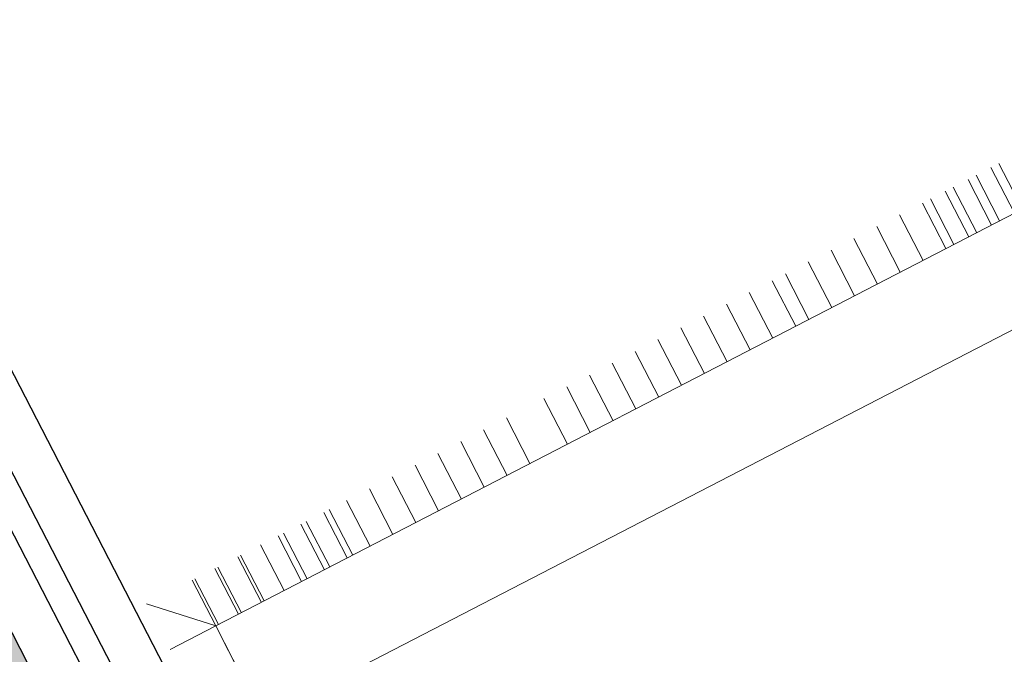
# Model space of a CAD drawing. Units: inches. Extents: x 55 to 421, y 21 to 232.
# Drawn here: x 334 to 336, y 128 to 129 of the extents above; entities that cross this region are included whole.
import ezdxf

# ---------------------------------------------------------------- set-up
doc = ezdxf.new("R2010")
doc.units = ezdxf.units.IN
doc.header["$MEASUREMENT"] = 0
doc.layers.add('Cua', color=148, linetype='Continuous')
doc.layers.add('NOITHAT', color=251, linetype='Continuous')
doc.layers.add('Noi that', color=8, linetype='Continuous', lineweight=5)

# ---------------------------------------------------------------- blocks, each defined once
blk = doc.blocks.new('A$C1F71056D')
at = {"layer": 'Noi that'}
for p, q in [((69.9, 87.4), (69.9, 1600.3)), ((209.7, 227.3), (209.7, 1488.7)), ((69.9, 1322.9), (0, 1322.9)), ((69.9, 1310.6), (0, 1310.6)), ((69.9, 1287.9), (0, 1287.9)), ((69.9, 1275.7), (0, 1275.7)), ((69.9, 1253), (0, 1253)), ((69.9, 1240.7), (0, 1240.7)), ((69.9, 1218), (0, 1218)), ((69.9, 1205.8), (0, 1205.8)), ((69.9, 1170.8), (0, 1170.8)), ((69.9, 1135.8), (0, 1135.8)), ((69.9, 1100.9), (0, 1100.9)), ((69.9, 1065.9), (0, 1065.9)), ((69.9, 1031), (0, 1031)), ((69.9, 996), (0, 996)), ((69.9, 975.6), (0, 975.6)), ((69.9, 940.6), (0, 940.6)), ((69.9, 905.7), (0, 905.7)), ((69.9, 870.7), (0, 870.7)), ((69.9, 835.8), (0, 835.8)), ((69.9, 800.8), (0, 800.8)), ((69.9, 765.9), (0, 765.9)), ((69.9, 730.9), (0, 730.9)), ((69.9, 695.9), (0, 695.9)), ((69.9, 661), (0, 661)), ((69.9, 626), (0, 626)), ((69.9, 568.6), (0, 568.6)), ((69.9, 533.6), (0, 533.6)), ((69.9, 498.7), (0, 498.7)), ((69.9, 463.7), (0, 463.7)), ((69.9, 428.8), (0, 428.8)), ((69.9, 393.8), (0, 393.8)), ((69.9, 358.9), (0, 358.9)), ((69.9, 323.9), (0, 323.9)), ((69.9, 297.2), (0, 297.2)), ((69.9, 288.9), (0, 288.9)), ((69.9, 262.2), (0, 262.2)), ((69.9, 254), (0, 254)), ((69.9, 227.3), (0, 227.3)), ((69.9, 219), (0, 219)), ((69.9, 192.3), (0, 192.3)), ((69.9, 161.6), (0, 161.6)), ((69.9, 157.4), (0, 157.4)), ((69.9, 126.7), (0, 126.7)), ((69.9, 122.4), (0, 122.4)), ((69.9, 91.7), (0, 91.7)), ((69.9, 87.4), (0, 87.4)), ((69.9, 87.4), (0, 17.5)), ((384.6, 87.4), (69.9, 87.4)), ((69.9, 87.4), (69.9, 17.5)), ((201.2, 87.4), (88, 87.4))]:
    blk.add_line(p, q, dxfattribs=at)
blk = doc.blocks.new('*E201')
at = {"layer": 'NOITHAT', "color": 8, "xscale": 1.348285712342256, "yscale": 1.348285712342256, "zscale": 1.348285714285714, "rotation": 297.3225917224194}
blk.add_blockref('A$C1F71056D', (279742.9, 102684.5), dxfattribs=at)

msp = doc.modelspace()

# ---------------------------------------------------------------- hatches: boundary and pattern name
at = {"layer": 'Noi that'}
h = msp.add_hatch(dxfattribs=at)
h.set_pattern_fill('AR-SAND', color=8, scale=25, angle=27.352, style=0)
h.set_pattern_definition([(244.822596, (375.812556, 152.81784), (0.023509437, -0.042073664), [0, -0.038000005, 0, -0.042500006, 0, -0.040625005]), (214.8226, (375.812556, 152.81784), (-0.00692423, -0.08299062), [0, -0.0205, 0, -0.034250002, 0, -0.013125]), (174.82259, (375.839875, 152.831952), (-0.06910298, -0.03586047), [0, -0.0125, 0, -0.045, 0, -0.05875]), (164.82259, (375.839875, 152.83195), (-0.05669748, -0.053989275), [0, -0.00625, 0, -0.0295, 0, -0.03375])])
h.paths.add_polyline_path([(332.9568, 128.4912), (333.5787, 128.8125), (333.4777, 129.008), (332.8558, 128.6867)])
h.paths.add_polyline_path([(335.45, 124.9506), (334.1373, 127.4915), (334.235, 127.542), (333.5787, 128.8125), (332.9568, 128.4912), (334.9259, 124.6798)])

# ---------------------------------------------------------------- linework, layer by layer
at = {"layer": 'Cua', "color": 8}
for p, q in [((333.4272, 129.1057), (334.336, 127.3466)), ((333.5417, 129.0692), (334.3886, 127.43)), ((333.6091, 129.0477), (334.433, 127.453)), ((333.7236, 129.0112), (334.5315, 127.4476))]:
    msp.add_line(p, q, dxfattribs=at)

# ---------------------------------------------------------------- block references
at = {"xscale": 0.0009999999892899999, "yscale": 0.001000000163913, "zscale": 0.0009999999892899999}
msp.add_blockref('*E201', (54.5413, 25.2416), dxfattribs=at)

doc.saveas('drawing.dxf')
